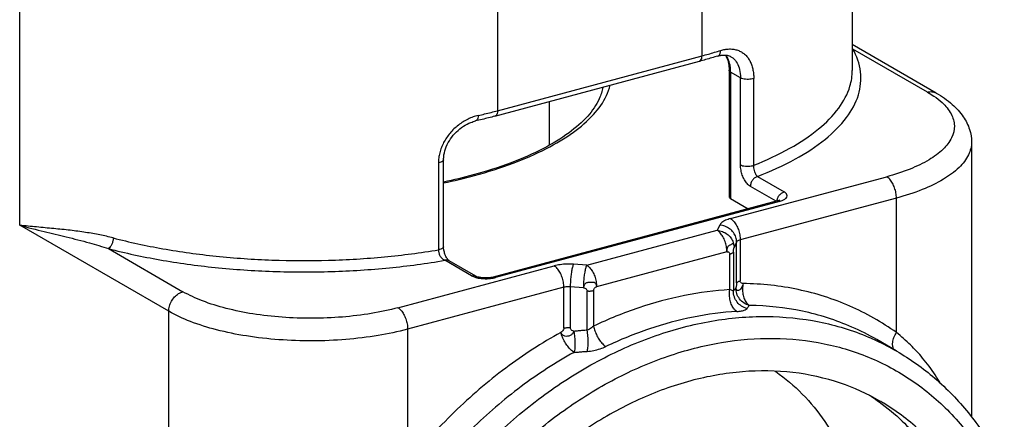
# Model space of a CAD drawing. Extents: x 141 to 1394, y 353 to 677.
# Drawn here: x 230 to 259, y 580 to 592 of the extents above; entities that cross this region are included whole.
import ezdxf

# ---------------------------------------------------------------- set-up
doc = ezdxf.new("R2010")
doc.units = 0
doc.header["$LTSCALE"] = 2.574606
doc.header["$MEASUREMENT"] = 0
doc.layers.get('0').update_dxf_attribs({"linetype": 'CONTINUOUS'})

msp = doc.modelspace()

# ---------------------------------------------------------------- linework, layer by layer
for p, q in [((254.59, 597.353), (254.59, 590.228)), ((250.221, 590.653), (250.221, 594.101)), ((230.376, 585.728), (230.376, 593.542)), ((244.27, 592.506), (244.27, 589.058)), ((257.027, 589.572), (254.59, 590.979)), ((256.777, 589.599), (254.609, 590.851)), ((244.194, 588.898), (250.145, 590.493)), ((244.27, 589.058), (250.221, 590.653)), ((250.678, 590.647), (250.679, 590.647)), ((251.06, 590.628), (251.06, 590.628)), ((251.008, 590.233), (251.008, 586.556)), ((251.051, 590.178), (251.051, 586.5)), ((251.338, 590.012), (251.051, 590.178)), ((251.338, 587.484), (251.338, 590.012)), ((251.723, 587.47), (251.723, 589.998)), ((245.788, 588.06), (245.788, 589.325)), ((243.636, 588.759), (243.636, 588.759)), ((258.058, 588.142), (258.058, 580.152)), ((242.704, 585.102), (242.704, 587.63)), ((242.552, 587.54), (242.552, 585.012)), ((251.049, 585.921), (255.591, 587.138)), ((251.832, 587.144), (252.607, 586.696)), ((252.376, 586.425), (251.625, 586.858)), ((251.051, 586.5), (251.561, 586.206)), ((255.873, 586.516), (251.33, 585.299)), ((255.873, 582.608), (255.873, 586.516)), ((252.411, 586.434), (244.146, 584.219)), ((252.475, 586.422), (244.211, 584.207)), ((234.711, 583.224), (230.376, 585.728)), ((250.734, 585.732), (250.66, 585.579)), ((246.871, 584.563), (250.66, 585.579)), ((251.33, 585.299), (251.33, 584.111)), ((232.956, 585.047), (235.124, 583.795)), ((251.226, 585.236), (251.152, 585.082)), ((251.226, 584.048), (251.226, 585.236)), ((250.942, 584.956), (247.152, 583.94)), ((251.028, 583.855), (251.028, 584.884)), ((251.132, 584.947), (251.132, 583.816)), ((241.377, 583.328), (245.919, 584.546)), ((243.516, 584.259), (242.741, 584.707)), ((243.641, 584.245), (242.866, 584.693)), ((246.871, 584.563), (246.481, 584.592)), ((246.201, 583.923), (241.658, 582.706)), ((246.201, 582.736), (246.201, 583.923)), ((246.388, 583.939), (246.388, 582.751)), ((246.777, 583.91), (246.388, 583.939)), ((246.879, 582.676), (246.879, 583.807)), ((247.066, 583.822), (247.066, 582.793)), ((234.711, 569.434), (234.711, 583.224)), ((241.658, 582.706), (241.658, 578.798)), ((255.862, 582.077), (255.299, 582.402))]:
    msp.add_line(p, q)
for points, start_tangent, end_tangent in [([(250.221, 590.653), (250.403, 590.703), (250.582, 590.755), (250.759, 590.808)], (0.9659, 0.258914), (0.955594, 0.294687)), ([(250.679, 590.647), (250.712, 590.667), (250.747, 590.724), (250.759, 590.808)], (0.950563, 0.310532), (0, 1)), ([(250.759, 590.808), (250.891, 590.84), (250.934, 590.846)], (0.955598, 0.294674), (0.993137, 0.116953)), ([(250.934, 590.846), (251.02, 590.852), (251.144, 590.843), (251.26, 590.815), (251.365, 590.766), (251.458, 590.699), (251.539, 590.615), (251.605, 590.514), (251.657, 590.4), (251.694, 590.273), (251.716, 590.138), (251.723, 589.998)], (0.993137, 0.116953), (0.000129, -1)), ([(251.832, 587.144), (252.934, 587.655), (253.806, 588.232), (254.422, 588.858), (254.767, 589.515), (254.829, 590.186), (254.609, 590.851)], (0.930504, 0.366283), (-0.479866, 0.877342)), ([(254.609, 590.851), (254.59, 590.85)], (-0.996395, -0.08484), (-0.999892, -0.014666)), ([(254.609, 590.851), (254.591, 590.871)], (-0.661709, 0.749761), (-0.67314, 0.739516)), ([(250.144, 590.493), (250.179, 590.515), (250.21, 590.572), (250.221, 590.653)], (0.960021, 0.279927), (0, 1)), ([(250.678, 590.647), (250.503, 590.594), (250.325, 590.543), (250.145, 590.493)], (-0.955594, -0.294687), (-0.9659, -0.258914)), ([(250.679, 590.647), (250.786, 590.671), (250.955, 590.668), (251.06, 590.628)], (0.955741, 0.294208), (0.867129, -0.498083)), ([(250.897, 590.676), (250.92, 590.637)], (0.555778, -0.831331), (0.474414, -0.880302)), ([(251.033, 590.379), (250.969, 590.578), (250.908, 590.677)], (-0.184651, 0.982804), (-0.6144, 0.788995)), ([(250.92, 590.637), (250.947, 590.58), (250.999, 590.375), (251.006, 590.299)], (0.474414, -0.880302), (0.055543, -0.998456)), ([(251.06, 590.628), (251.13, 590.578), (251.238, 590.444), (251.31, 590.259), (251.338, 590.012)], (0.864953, -0.501852), (0.00006, -1)), ([(251.006, 590.299), (251.008, 590.233)], (0.055542, -0.998456), (0.000074, -1)), ([(251.051, 590.178), (251.016, 590.208), (251.008, 590.233)], (-0.86594, 0.500149), (-0.036758, 0.999324)), ([(251.049, 590.244), (251.033, 590.379)], (-0.055007, 0.998486), (-0.184651, 0.982804)), ([(251.051, 590.178), (251.049, 590.244)], (-0.000004, 1), (-0.055007, 0.998486)), ([(251.723, 587.47), (252.777, 587.968), (253.609, 588.528), (254.196, 589.134), (254.522, 589.769), (254.59, 590.228)], (0.928339, 0.371734), (0.002992, 0.999996)), ([(251.723, 589.998), (251.652, 589.978), (251.571, 589.969), (251.485, 589.972), (251.403, 589.986), (251.338, 590.012)], (-0.928339, -0.371734), (-0.86594, 0.500149)), ([(242.704, 586.956), (243.607, 587.173), (244.728, 587.531), (245.692, 587.954), (246.478, 588.43), (247.066, 588.949), (247.442, 589.499), (247.551, 589.797)], (0.978679, 0.205398), (0.252778, 0.967524)), ([(247.332, 589.739), (247.231, 589.407), (246.894, 588.902), (246.351, 588.417), (245.605, 587.96), (244.669, 587.546), (243.567, 587.191), (242.704, 586.982)], (-0.168473, -0.985706), (-0.978036, -0.208437)), ([(256.777, 589.599), (256.905, 589.61), (257.02, 589.576), (257.027, 589.572)], (0.9659, 0.258914), (0.86533, -0.501203)), ([(256.777, 589.599), (256.962, 589.482)], (0.86492, -0.50191), (0.824547, -0.565794)), ([(256.962, 589.482), (257.2, 589.293), (257.464, 588.962), (257.558, 588.617), (257.479, 588.272), (257.231, 587.939), (256.823, 587.632), (256.269, 587.362), (255.591, 587.138)], (0.824547, -0.565794), (-0.965596, -0.260047)), ([(257.027, 589.572), (257.497, 589.239), (257.818, 588.881), (258, 588.511), (258.058, 588.142)], (0.86594, -0.500149), (0, -1)), ([(243.707, 588.918), (243.897, 588.963), (244.085, 589.01), (244.27, 589.058)], (0.974291, 0.225294), (0.9659, 0.258914)), ([(244.27, 589.058), (244.259, 588.977), (244.229, 588.92), (244.194, 588.898)], (0, -1), (-0.960021, -0.279927)), ([(243.707, 588.918), (243.56, 588.875), (243.414, 588.813), (243.27, 588.733), (243.133, 588.637), (243.006, 588.526), (242.89, 588.403), (242.79, 588.269), (242.705, 588.129), (242.638, 587.983), (242.59, 587.833), (242.561, 587.685), (242.552, 587.54)], (-0.974294, -0.225278), (0.000104, -1)), ([(242.704, 587.63), (242.715, 587.772), (242.782, 588.011), (242.906, 588.239), (243.076, 588.44), (243.279, 588.603), (243.497, 588.716), (243.636, 588.759)], (0.000172, 1), (0.974287, 0.22531)), ([(243.707, 588.918), (243.697, 588.837), (243.671, 588.782), (243.636, 588.759)], (0, -1), (-0.967901, -0.25133)), ([(244.194, 588.898), (244.011, 588.85), (243.825, 588.804), (243.636, 588.759)], (-0.9659, -0.258914), (-0.974291, -0.225294)), ([(258.058, 588.142), (257.97, 587.776), (257.694, 587.406), (257.24, 587.064), (256.625, 586.764), (255.873, 586.516)], (-0.002279, -0.999997), (-0.9659, -0.258914)), ([(242.704, 587.63), (242.703, 587.622), (242.68, 587.589), (242.628, 587.56), (242.552, 587.54)], (0.035885, -0.999356), (-0.986302, -0.164951)), ([(251.625, 586.858), (251.531, 586.938), (251.454, 587.049), (251.391, 587.187), (251.354, 587.325), (251.338, 587.484)], (-0.865934, 0.500158), (0.000059, 1)), ([(251.338, 587.484), (251.4, 587.459), (251.479, 587.444), (251.567, 587.441), (251.651, 587.45), (251.723, 587.47)], (0.86594, -0.500149), (0.928339, 0.371734)), ([(251.832, 587.144), (251.796, 587.187), (251.766, 587.247), (251.743, 587.32), (251.729, 587.392), (251.723, 587.47)], (-0.753691, 0.657229), (-0.000548, 1)), ([(251.832, 587.144), (251.754, 587.106), (251.688, 587.04), (251.642, 586.953), (251.625, 586.858)], (-0.9659, -0.258914), (0, -1)), ([(255.873, 586.516), (255.859, 586.666), (255.819, 586.817), (255.757, 586.955), (255.678, 587.066), (255.591, 587.138)], (0, 1), (-0.86594, 0.500149)), ([(251.008, 586.556), (251.016, 586.531), (251.051, 586.5)], (0.034753, -0.999396), (0.86594, -0.500149)), ([(252.401, 586.432), (252.408, 586.472)], (0.080084, 0.996788), (0.220771, 0.975326)), ([(252.408, 586.472), (252.416, 586.503)], (0.220771, 0.975326), (0.320322, 0.947309)), ([(252.411, 586.434), (252.466, 586.453), (252.476, 586.458)], (0.9659, 0.258914), (0.866038, 0.499978)), ([(252.416, 586.503), (252.461, 586.589), (252.528, 586.657), (252.607, 586.696)], (0.320322, 0.947309), (0.9659, 0.258914)), ([(252.476, 586.458), (252.486, 586.463), (252.484, 586.461)], (0.866038, 0.499978), (-0.719097, -0.694909)), ([(252.518, 586.435), (252.59, 586.465), (252.665, 586.518), (252.694, 586.579), (252.674, 586.64), (252.607, 586.696)], (0.947708, 0.31914), (-0.861728, 0.507371)), ([(252.422, 586.436), (252.411, 586.434)], (-0.993708, -0.112), (-0.960021, -0.279927)), ([(252.475, 586.422), (252.422, 586.436)], (-0.86594, 0.500149), (-0.993708, -0.112)), ([(252.475, 586.422), (252.518, 586.435)], (0.964641, 0.263568), (0.947708, 0.31914)), ([(251.049, 585.921), (250.903, 585.87), (250.796, 585.805), (250.734, 585.732)], (-0.965288, -0.261186), (-0.442437, -0.8968)), ([(251.049, 585.921), (251.136, 585.848), (251.214, 585.737), (251.277, 585.6), (251.317, 585.449), (251.33, 585.299)], (0.86594, -0.500149), (0, -1)), ([(230.376, 585.728), (231.089, 585.543), (231.731, 585.388), (232.404, 585.215), (232.956, 585.047)], (0.962183, -0.272406), (0.947493, -0.319778)), ([(233.094, 585.359), (232.71, 585.447), (232.293, 585.519), (231.844, 585.579), (231.366, 585.629), (230.866, 585.676), (230.376, 585.728)], (-0.967297, 0.253647), (-0.992298, 0.123873)), ([(251.226, 585.236), (251.202, 585.379), (251.132, 585.513), (251.023, 585.623), (250.886, 585.698), (250.734, 585.732)], (0, 1), (-0.997229, 0.074393)), ([(233.094, 585.359), (233.084, 585.266), (233.055, 585.175), (233.01, 585.098), (232.956, 585.047)], (0, -1), (-0.861115, -0.508411)), ([(233.094, 585.359), (234.536, 585.045), (236.089, 584.828), (237.712, 584.715), (239.359, 584.708), (240.987, 584.808), (242.552, 585.012)], (0.967295, -0.253653), (0.986302, 0.164951)), ([(250.66, 585.579), (250.812, 585.545), (250.949, 585.469), (251.058, 585.36), (251.128, 585.226), (251.152, 585.082)], (0.997229, -0.074393), (0, -1)), ([(250.942, 584.956), (250.928, 585.105), (250.889, 585.257), (250.826, 585.395), (250.748, 585.506), (250.66, 585.579)], (0, 1), (-0.86594, 0.500149)), ([(251.33, 585.299), (251.282, 585.281), (251.246, 585.26), (251.226, 585.236)], (-0.9659, -0.258914), (-0.434078, -0.900875)), ([(232.956, 585.047), (234.448, 584.723), (236.057, 584.5), (237.738, 584.386), (239.443, 584.382), (241.126, 584.49), (242.741, 584.707)], (0.967448, -0.253071), (0.985655, 0.168772)), ([(242.703, 585.102), (242.702, 585.091), (242.678, 585.058), (242.625, 585.031), (242.552, 585.012)], (0.035936, -0.999354), (-0.986302, -0.164951)), ([(242.552, 585.012), (242.564, 584.926), (242.599, 584.841), (242.661, 584.76), (242.741, 584.707)], (-0.000556, -1), (0.927185, -0.374603)), ([(242.757, 584.85), (242.733, 584.918), (242.709, 585.025), (242.704, 585.102)], (-0.392844, 0.919605), (0.000867, 1)), ([(250.942, 584.956), (250.951, 585.016), (250.961, 585.069), (250.981, 585.114), (251.006, 585.14), (251.036, 585.156), (251.066, 585.168), (251.093, 585.187), (251.115, 585.193), (251.134, 585.169), (251.146, 585.13), (251.152, 585.082)], (0.116204, 0.993225), (0.03858, -0.999256)), ([(251.132, 584.947), (251.134, 584.985), (251.138, 585.025), (251.145, 585.059), (251.152, 585.082)], (0.00462, 0.999989), (0.352819, 0.935692)), ([(242.801, 584.768), (242.771, 584.82), (242.757, 584.85)], (-0.527337, 0.849656), (-0.392844, 0.919605)), ([(242.866, 584.693), (242.853, 584.703), (242.815, 584.746), (242.801, 584.768)], (-0.449713, 0.893173), (-0.527337, 0.849656)), ([(250.942, 584.956), (250.973, 584.955), (251.001, 584.941), (251.02, 584.917), (251.028, 584.884)], (0.978011, 0.208553), (-0.018847, -0.999822)), ([(251.132, 584.947), (251.119, 584.929), (251.096, 584.911), (251.065, 584.896), (251.047, 584.89), (251.028, 584.884)], (-0.457292, -0.889317), (-0.965739, -0.259516)), ([(242.866, 584.693), (242.822, 584.71), (242.741, 584.707)], (-0.867037, 0.498244), (-0.9659, -0.258914)), ([(246.481, 584.592), (246.286, 584.596), (246.094, 584.58), (245.919, 584.546)], (-0.997359, 0.072628), (-0.966504, -0.256651)), ([(246.201, 583.923), (246.187, 584.073), (246.147, 584.225), (246.085, 584.362), (246.006, 584.473), (245.919, 584.546)], (0, 1), (-0.86594, 0.500149)), ([(246.481, 584.592), (246.452, 584.51), (246.426, 584.39), (246.406, 584.246), (246.392, 584.09), (246.388, 583.939)], (-0.434078, -0.900875), (0, -1)), ([(246.777, 583.91), (246.782, 584.06), (246.795, 584.216), (246.816, 584.361), (246.842, 584.48), (246.871, 584.563)], (0, 1), (0.434078, 0.900875)), ([(246.871, 584.563), (246.958, 584.49), (247.036, 584.379), (247.098, 584.242), (247.138, 584.09), (247.152, 583.94)], (0.86594, -0.500149), (0, -1)), ([(243.516, 584.259), (243.595, 584.262), (243.641, 584.245)], (0.9659, 0.258914), (0.867358, -0.497685)), ([(243.516, 584.259), (243.624, 584.214), (243.667, 584.202)], (0.870032, -0.492995), (0.971527, -0.23693)), ([(244.057, 584.201), (243.946, 584.193), (243.832, 584.198), (243.737, 584.213), (243.673, 584.231), (243.641, 584.245)], (-0.991256, -0.131956), (-0.86594, 0.500149)), ([(243.667, 584.202), (243.761, 584.184)], (0.971527, -0.23693), (0.990338, -0.138678)), ([(243.761, 584.184), (243.914, 584.173), (244.018, 584.176)], (0.990338, -0.138678), (0.997462, 0.071205)), ([(244.018, 584.176), (244.069, 584.181), (244.165, 584.196)], (0.997462, 0.071205), (0.978617, 0.20569)), ([(244.09, 584.206), (244.057, 584.201)], (-0.985063, -0.172194), (-0.991256, -0.131956)), ([(244.146, 584.219), (244.09, 584.206)], (-0.9659, -0.258914), (-0.985063, -0.172194)), ([(244.146, 584.218), (244.157, 584.221), (244.211, 584.207)], (0.960021, 0.279927), (0.86594, -0.500149)), ([(244.165, 584.196), (244.211, 584.207)], (0.978617, 0.20569), (0.967123, 0.254308)), ([(246.388, 583.939), (246.323, 583.94), (246.259, 583.935), (246.201, 583.923)], (-0.997229, 0.074393), (-0.9659, -0.258914)), ([(246.777, 583.91), (246.791, 583.966), (246.812, 584.014), (246.846, 584.049), (246.886, 584.065), (246.932, 584.068), (246.983, 584.068), (247.037, 584.073), (247.086, 584.068), (247.121, 584.035), (247.141, 583.991), (247.152, 583.94)], (0.143641, 0.98963), (0.163405, -0.986559)), ([(246.777, 583.91), (246.815, 583.898), (246.847, 583.874), (246.87, 583.842), (246.879, 583.807)], (0.989162, -0.14683), (0.023802, -0.999717)), ([(247.066, 583.822), (247.074, 583.859), (247.093, 583.894), (247.121, 583.923), (247.152, 583.94)], (0.028537, 0.999593), (0.947869, 0.31866)), ([(251.206, 583.907), (251.182, 583.877), (251.157, 583.847), (251.132, 583.816)], (-0.644278, -0.764792), (-0.618947, -0.785433)), ([(251.596, 583.397), (251.438, 583.467), (251.311, 583.586), (251.23, 583.738), (251.206, 583.907)], (-0.969776, 0.243997), (0.033762, 0.99943)), ([(251.226, 584.048), (251.223, 584.001), (251.216, 583.952), (251.206, 583.907)], (0, -1), (-0.275636, -0.961262)), ([(251.416, 584.033), (251.391, 583.959), (251.357, 583.896), (251.317, 583.851), (251.278, 583.827), (251.244, 583.829), (251.218, 583.856), (251.206, 583.907)], (-0.242705, -0.9701), (-0.065969, 0.997822)), ([(251.226, 584.048), (251.239, 584.066), (251.262, 584.083), (251.293, 584.098), (251.33, 584.111)], (0.456999, 0.889467), (0.963825, 0.266536)), ([(251.416, 584.033), (251.372, 584.045), (251.342, 584.072), (251.33, 584.111)], (-0.999141, 0.041431), (-0.000017, 1)), ([(251.416, 584.033), (251.398, 583.881), (251.409, 583.726), (251.449, 583.585), (251.513, 583.471), (251.596, 583.397)], (-0.202681, -0.979245), (0.875524, -0.483175)), ([(255.873, 582.608), (254.518, 583.376), (253.02, 583.855), (251.416, 584.033)], (-0.814865, 0.579651), (-0.999867, 0.016278)), ([(234.711, 583.224), (234.731, 583.372), (234.79, 583.515), (234.881, 583.642), (234.996, 583.738), (235.124, 583.795)], (0, 1), (0.9659, 0.258914)), ([(241.377, 583.328), (240.601, 583.161), (239.759, 583.058), (238.882, 583.021), (238.005, 583.052), (237.159, 583.149), (236.378, 583.31), (235.691, 583.528), (235.124, 583.795)], (-0.966203, -0.257782), (-0.866951, 0.498394)), ([(247.066, 583.822), (247.023, 583.813), (246.977, 583.807), (246.928, 583.805), (246.903, 583.806), (246.879, 583.807)], (-0.966546, -0.256493), (-0.997241, 0.07423)), ([(251.028, 583.855), (249.711, 583.684), (248.383, 583.328), (247.066, 582.793)], (-0.998208, -0.059845), (-0.902873, -0.429908)), ([(251.233, 583.22), (251.15, 583.293), (251.084, 583.401), (251.038, 583.539), (251.018, 583.696), (251.028, 583.855)], (-0.86594, 0.500149), (0.159257, 0.987237)), ([(251.132, 583.816), (251.113, 583.824), (251.076, 583.837), (251.028, 583.855)], (-0.945434, 0.325814), (-0.941633, 0.336641)), ([(251.531, 583.307), (251.371, 583.374), (251.243, 583.489), (251.159, 583.642), (251.132, 583.816)], (-0.9735, 0.228687), (0.030964, 0.999521)), ([(241.377, 583.328), (241.464, 583.255), (241.542, 583.145), (241.604, 583.007), (241.644, 582.856), (241.658, 582.706)], (0.86594, -0.500149), (0, -1)), ([(251.233, 583.22), (251.371, 583.236), (251.475, 583.266), (251.531, 583.307)], (0.998239, 0.059315), (0.569905, 0.821711)), ([(251.531, 583.307), (251.552, 583.338), (251.574, 583.368), (251.596, 583.397)], (0.569967, 0.821668), (0.594663, 0.803975)), ([(255.299, 582.402), (254.578, 582.766), (253.138, 583.227), (251.596, 583.397)], (-0.865982, 0.500074), (-0.999886, 0.015119)), ([(241.658, 582.706), (240.798, 582.521), (239.862, 582.406), (238.888, 582.364), (237.912, 582.399), (236.971, 582.507), (236.103, 582.686), (235.339, 582.928), (234.711, 583.224)], (-0.9659, -0.258914), (-0.86594, 0.500149)), ([(239.323, 569.55), (239.597, 571.394), (240.115, 573.234), (240.865, 575.026), (241.829, 576.726), (242.983, 578.292), (244.299, 579.686), (245.745, 580.874), (247.286, 581.826), (248.883, 582.521), (250.498, 582.94), (252.091, 583.073), (253.623, 582.917), (255.058, 582.477), (255.287, 582.375)], (0.080825, 0.996728), (0.907192, -0.420716)), ([(251.233, 583.22), (249.967, 583.056), (248.69, 582.714), (247.424, 582.199)], (-0.998239, -0.059313), (-0.902685, -0.430302)), ([(246.201, 582.736), (246.189, 582.691), (246.159, 582.648), (246.115, 582.612)], (-0.000017, -1), (-0.849495, -0.527597)), ([(246.201, 582.736), (246.222, 582.741), (246.244, 582.745), (246.29, 582.751), (246.339, 582.753), (246.388, 582.751)], (0.965999, 0.258546), (0.997323, -0.073127)), ([(246.49, 582.642), (246.437, 582.671), (246.401, 582.709), (246.388, 582.751)], (-0.948132, 0.317876), (0, 1)), ([(247.066, 582.793), (247.008, 582.747), (246.942, 582.706), (246.879, 582.676)], (-0.745379, -0.666641), (-0.933692, -0.358078)), ([(247.066, 582.793), (247.104, 582.653), (247.162, 582.514), (247.24, 582.384), (247.33, 582.274), (247.424, 582.199)], (0.173895, -0.984764), (0.86594, -0.500149)), ([(240.016, 569.456), (240.278, 571.224), (240.776, 572.993), (241.498, 574.715), (242.42, 576.341), (243.535, 577.853), (244.809, 579.2), (246.207, 580.344), (247.693, 581.258), (249.23, 581.92), (250.781, 582.316), (252.308, 582.437), (253.775, 582.282), (255.147, 581.854), (256.393, 581.164), (257.481, 580.226), (258.383, 579.065), (259.074, 577.72), (259.546, 576.203), (259.782, 574.556), (259.774, 572.82)], (0.081347, 0.996686), (-0.072437, -0.997373)), ([(246.115, 582.612), (244.511, 581.574), (243.013, 580.292), (241.658, 578.798)], (-0.875333, -0.48352), (-0.625471, -0.780247)), ([(246.49, 582.642), (246.449, 582.571), (246.384, 582.521), (246.306, 582.497), (246.226, 582.503), (246.157, 582.542), (246.115, 582.612)], (-0.317166, -0.94837), (-0.295092, 0.955469)), ([(246.498, 582.031), (246.406, 582.102), (246.314, 582.207), (246.229, 582.335), (246.16, 582.475), (246.115, 582.612)], (-0.865947, 0.500136), (-0.236776, 0.971564)), ([(246.879, 582.676), (246.749, 582.666), (246.619, 582.654), (246.49, 582.642)], (-0.99695, -0.078048), (-0.995628, -0.09341)), ([(246.49, 582.642), (246.514, 582.475), (246.524, 582.303), (246.519, 582.149), (246.498, 582.031)], (0.186165, -0.982519), (-0.272383, -0.962189)), ([(246.879, 582.06), (246.901, 582.175), (246.908, 582.327), (246.901, 582.501), (246.879, 582.676)], (0.287819, 0.957685), (-0.169866, 0.985467)), ([(255.763, 582.238), (255.765, 582.324), (255.8, 582.466), (255.873, 582.608)], (-0.080188, 0.99678), (0.54734, 0.836911)), ([(257.155, 581.127), (257.002, 581.375), (256.635, 581.866), (256.28, 582.246), (255.873, 582.608)], (-0.500784, 0.865573), (-0.774973, 0.631995)), ([(246.879, 582.06), (247.068, 582.085), (247.259, 582.134), (247.424, 582.199)], (0.997708, 0.067665), (0.902685, 0.430301)), ([(255.287, 582.375), (255.862, 582.077)], (0.907192, -0.420716), (0.865985, -0.50007)), ([(255.799, 582.113), (255.769, 582.198), (255.763, 582.238)], (-0.484136, 0.874993), (-0.080188, 0.99678)), ([(246.499, 582.031), (244.956, 581.034), (243.516, 579.801), (242.213, 578.364)], (-0.875761, -0.482745), (-0.62489, -0.780713)), ([(246.499, 582.031), (246.625, 582.041), (246.752, 582.051), (246.879, 582.06)], (0.996564, 0.082831), (0.997708, 0.06767)), ([(255.862, 582.077), (255.881, 582.066)], (0.86594, -0.500149), (0.864431, -0.502752)), ([(255.881, 582.066), (256.988, 581.279), (257.965, 580.273), (258.772, 579.078), (259.391, 577.718), (259.806, 576.22), (260.008, 574.618), (259.994, 572.977)], (0.864431, -0.502752), (-0.07113, -0.997467)), ([(252.345, 581.484), (252.364, 581.471), (253.136, 580.82), (253.789, 580.024), (254.311, 579.1), (254.693, 578.066), (254.925, 576.942), (255.003, 575.752), (254.925, 574.522), (254.693, 573.275), (254.313, 572.037), (253.791, 570.834), (253.139, 569.688), (252.37, 568.624), (251.497, 567.663), (250.542, 566.825), (249.518, 566.124), (248.449, 565.578), (247.358, 565.199)], (0.823297, -0.567611), (-0.9659, -0.258914)), ([(255.394, 580.615), (254.244, 581.135), (252.864, 581.444), (251.4, 581.467), (249.892, 581.203)], (-0.865972, 0.500092), (-0.9659, -0.258914)), ([(249.892, 581.203), (248.383, 580.658), (246.919, 579.85), (245.54, 578.802), (244.281, 577.543), (243.177, 576.108), (242.258, 574.535), (241.547, 572.867), (241.066, 571.148), (240.827, 569.425), (240.838, 567.744)], (-0.9659, -0.258914), (0.083615, -0.996498)), ([(255.082, 580.787), (255.325, 580.623)], (0.841683, -0.539972), (0.81597, -0.578094)), ([(255.325, 580.623), (255.373, 580.589)], (0.81597, -0.578094), (0.810588, -0.585617)), ([(255.373, 580.589), (256.043, 580.033), (256.962, 578.953), (257.673, 577.666), (258.154, 576.205), (258.393, 574.61), (258.382, 572.923)], (0.810588, -0.585617), (-0.08004, -0.996792)), ([(258.945, 572.597), (258.956, 574.285), (258.717, 575.88), (258.236, 577.341), (257.525, 578.628), (256.606, 579.708), (255.502, 580.551), (255.394, 580.615)], (0.08004, 0.996792), (-0.865972, 0.500092))]:
    msp.add_spline(points, degree=3, dxfattribs=dict(start_tangent=start_tangent, end_tangent=end_tangent))

doc.saveas('drawing.dxf')
